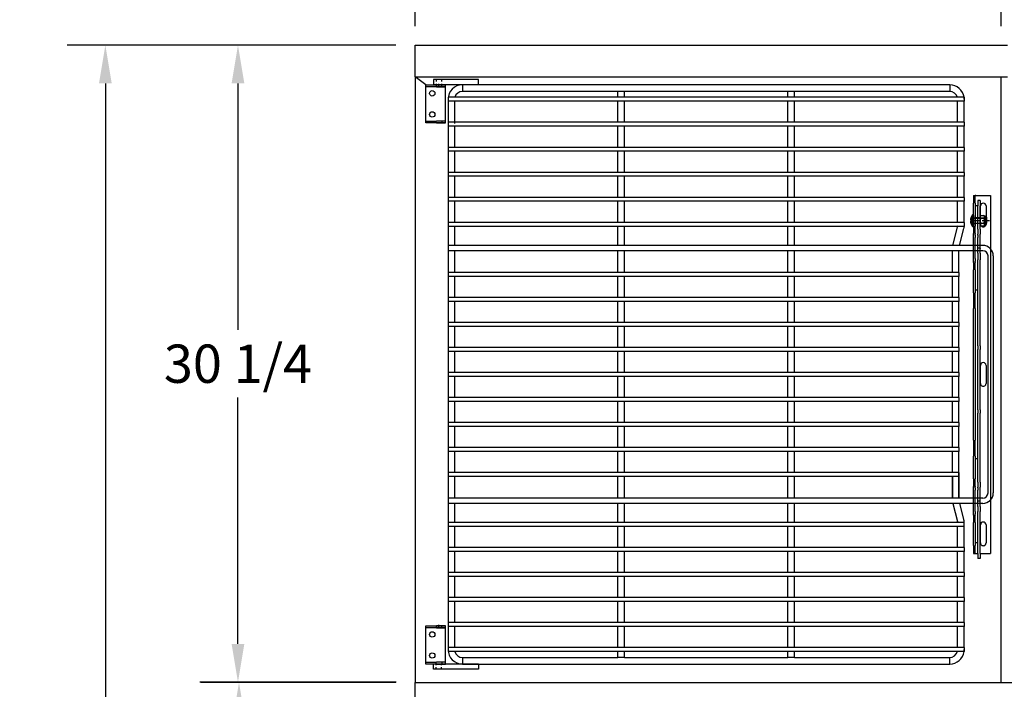
# Model space of a CAD drawing. Units: inches. Extents: x -581 to 1823, y -1793 to 168.
# Drawn here: x 1229 to 1275, y -1518 to -1487 of the extents above; entities that cross this region are included whole.
import ezdxf

# ---------------------------------------------------------------- set-up
doc = ezdxf.new("R2010")
doc.units = ezdxf.units.IN
doc.header["$MEASUREMENT"] = 0
doc.linetypes.add('CENTER', pattern=[2, 1.25, -0.25, 0.25, -0.25])
doc.linetypes.add('HIDDEN', pattern=[0.375, 0.25, -0.125])
doc.styles.add('Note Text (ANSI)', font='tahoma.ttf')
doc.dimstyles.new('Default (ANSI)$0', dxfattribs={"dimscale": 14.545455, "dimtxt": 0.125, "dimasz": 0.125, "dimexe": 0.125, "dimexo": 0.0625, "dimgap": 0.031496, "dimtad": 0, "dimtih": 1, "dimtoh": 1, "dimdec": 3, "dimrnd": 1e-08, "dimzin": 4, "dimdsep": 46, "dimtxsty": 'Note Text (ANSI)', "dimcen": 0.09, "dimdle": 0.393701, "dimclrd": 256, "dimclre": 256, "dimclrt": 256, "dimadec": 0, "dimazin": 1, "dimtfac": 1, "dimtdec": 3, "dimtofl": 0, "dimtmove": 0, "dimatfit": 3, "dimfxl": 1, "dimfrac": 2, "dimtolj": 1, "dimtzin": 0, "dimlwd": -1, "dimlwe": -1, "dimarcsym": 0})

# ---------------------------------------------------------------- blocks, each defined once
blk = doc.blocks.new('*D706')
at = {"transparency": 16777216}
for p, q in [((1247.383, -1486.847), (1247.383, -1479.673)), ((1275.196, -1486.847), (1275.196, -1479.673)), ((1249.202, -1481.491), (1255.9, -1481.491)), ((1273.378, -1481.491), (1266.53, -1481.491))]:
    blk.add_line(p, q, dxfattribs=at)
for points in [[(1249.202, -1481.188), (1249.202, -1481.794), (1247.383, -1481.491)], [(1273.378, -1481.188), (1273.378, -1481.794), (1275.196, -1481.491)]]:
    blk.add_solid(points, dxfattribs=at)
at = {"layer": 'Defpoints', "color": 0, "transparency": 16777216}
for p in [(1275.196, -1481.491), (1247.383, -1487.756), (1275.196, -1487.756)]:
    blk.add_point(p, dxfattribs=at)
at = {"transparency": 16777216, "insert": (1256.358, -1480.344), "char_height": 1.81818, "attachment_point": 1, "style": 'Note Text (ANSI)'}
blk.add_mtext('\\A1;27 13/16', dxfattribs=at)
blk = doc.blocks.new('*D765')
at = {"transparency": 16777216}
for p, q in [((1246.475, -1518), (1237.205, -1518)), ((1239.023, -1519.818), (1239.023, -1536.57)), ((1239.023, -1553.494), (1239.023, -1539.782)), ((1249.41, -1555.312), (1237.205, -1555.312))]:
    blk.add_line(p, q, dxfattribs=at)
for points in [[(1238.72, -1519.818), (1239.326, -1519.818), (1239.023, -1518)], [(1238.72, -1553.494), (1239.326, -1553.494), (1239.023, -1555.312)]]:
    blk.add_solid(points, dxfattribs=at)
at = {"layer": 'Defpoints', "color": 0, "transparency": 16777216}
for p in [(1247.384, -1518), (1239.023, -1555.312), (1250.319, -1555.312)]:
    blk.add_point(p, dxfattribs=at)
at = {"transparency": 16777216, "insert": (1234.841, -1537.028), "char_height": 1.81818, "attachment_point": 1, "style": 'Note Text (ANSI)'}
blk.add_mtext('\\A1;37 5/16', dxfattribs=at)
blk = doc.blocks.new('*D766')
at = {"transparency": 16777216}
for p, q in [((1246.474, -1487.752), (1237.156, -1487.752)), ((1238.974, -1489.57), (1238.974, -1501.27)), ((1238.974, -1516.182), (1238.974, -1504.482)), ((1246.475, -1518), (1237.156, -1518))]:
    blk.add_line(p, q, dxfattribs=at)
for points in [[(1238.671, -1489.57), (1239.277, -1489.57), (1238.974, -1487.752)], [(1238.671, -1516.182), (1239.277, -1516.182), (1238.974, -1518)]]:
    blk.add_solid(points, dxfattribs=at)
at = {"layer": 'Defpoints', "color": 0, "transparency": 16777216}
for p in [(1247.383, -1487.752), (1238.974, -1518), (1247.384, -1518)]:
    blk.add_point(p, dxfattribs=at)
at = {"transparency": 16777216, "insert": (1238.974, -1502.876), "char_height": 1.8182, "attachment_point": 5, "style": 'Note Text (ANSI)'}
blk.add_mtext('\\A1;30 1/4', dxfattribs=at)
blk = doc.blocks.new('*D767')
at = {"transparency": 16777216}
for p, q in [((1246.474, -1487.752), (1230.861, -1487.752)), ((1232.679, -1489.57), (1232.679, -1521.33)), ((1232.679, -1553.494), (1232.679, -1524.542)), ((1249.41, -1555.312), (1230.861, -1555.312))]:
    blk.add_line(p, q, dxfattribs=at)
for points in [[(1232.376, -1489.57), (1232.982, -1489.57), (1232.679, -1487.752)], [(1232.376, -1553.494), (1232.982, -1553.494), (1232.679, -1555.312)]]:
    blk.add_solid(points, dxfattribs=at)
at = {"layer": 'Defpoints', "color": 0, "transparency": 16777216}
for p in [(1232.679, -1487.752), (1247.383, -1487.752), (1250.319, -1555.312)]:
    blk.add_point(p, dxfattribs=at)
at = {"transparency": 16777216, "insert": (1232.679, -1522.936), "char_height": 1.81818, "attachment_point": 5, "style": 'Note Text (ANSI)'}
blk.add_mtext('\\A1;67 9/16', dxfattribs=at)
blk = doc.blocks.new('*D893')
at = {"transparency": 16777216}
for p, q in [((1246.474, -1518.006), (1237.203, -1518.006)), ((1239.021, -1519.825), (1239.021, -1536.541)), ((1239.021, -1553.494), (1239.021, -1539.752)), ((1249.41, -1555.312), (1237.203, -1555.312))]:
    blk.add_line(p, q, dxfattribs=at)
for points in [[(1238.718, -1519.825), (1239.324, -1519.825), (1239.021, -1518.006)], [(1238.718, -1553.494), (1239.324, -1553.494), (1239.021, -1555.312)]]:
    blk.add_solid(points, dxfattribs=at)
at = {"layer": 'Defpoints', "color": 0, "transparency": 16777216}
for p in [(1247.383, -1518.006), (1239.021, -1555.312), (1250.319, -1555.312)]:
    blk.add_point(p, dxfattribs=at)
at = {"transparency": 16777216, "insert": (1234.84, -1536.999), "char_height": 1.81818, "attachment_point": 1, "style": 'Note Text (ANSI)'}
blk.add_mtext('\\A1;37 5/16', dxfattribs=at)
blk = doc.blocks.new('A$C475fadb9')
for p, q in [((0.268, 0.505), (0.122, 0.505)), ((0, 0.402), (0, 0.104)), ((0.062, 0.042), (0.062, 0.464)), ((0.089, 0.464), (0.062, 0.464)), ((0.089, 0.042), (0.062, 0.042)), ((0.086, 0.442), (0.086, 0.063)), ((0.268, 0.379), (0.122, 0.379)), ((0.268, 0.126), (0.122, 0.126)), ((0.268, 0), (0.122, 0)), ((0.305, 0.442), (0.305, 0.063))]:
    blk.add_line(p, q)
for centre, radius, start, end in [((0.159, 0.442), 0.0729, 120, 240), ((0.232, 0.442), 0.0729, 300, 60), ((0.062, 0.402), 0.062, 90, 180), ((0.062, 0.104), 0.062, 180, 270), ((0.323, 0.253), 0.237, 147.7958, 212.2042), ((0.159, 0.063), 0.0729, 120, 240), ((0.068, 0.253), 0.237, 327.7958, 32.2042), ((0.232, 0.063), 0.0729, 300, 60)]:
    blk.add_arc(centre, radius, start, end)
at = {"color": 0, "linetype": 'ByBlock'}
for p in [(0, 0.104), (0.305, 0.063)]:
    blk.add_point(p, dxfattribs=at)
blk = doc.blocks.new('A$C46cc4a47')
at = {"linetype": 'Continuous', "ltscale": 0.06462}
blk.add_line((0.403, 0.773), (0.153, 0.773), dxfattribs=at)
at = {"ltscale": 0.102754}
blk.add_line((0.153, 0.148), (0.153, 0.773), dxfattribs=at)
at = {"linetype": 'CENTER', "ltscale": 0.25}
blk.add_line((0.278, 0.148), (0.278, 0.895), dxfattribs=at)
at = {"ltscale": 0.114182}
blk.add_line((0.403, 0.148), (0.403, 0.773), dxfattribs=at)
for p, q in [((0.556, 0.123), (0, 0.123)), ((0, 0.11), (0, 0.123)), ((0.556, 0.11), (0, 0.11)), ((0.547, 0.09), (0.009, 0.09)), ((0.025, 0.148), (0.531, 0.148)), ((0.156, 0.013), (0.156, 0.014)), ((0.257, 0.003), (0.257, 0.014)), ((0.299, 0.014), (0.299, 0.003)), ((0.399, 0.014), (0.399, 0.013)), ((0.556, 0.11), (0.556, 0.123))]:
    blk.add_line(p, q)
at = {"ltscale": 0.017042}
for p, q in [((0.149, 0.148), (0.149, 0.223)), ((0.149, 0.148), (0.149, 0.223)), ((0.407, 0.148), (0.407, 0.223)), ((0.407, 0.148), (0.407, 0.223))]:
    blk.add_line(p, q, dxfattribs=at)
at = {"ltscale": 0.010185}
for p, q in [((0.15, 0.453), (0.15, 0.223)), ((0.406, 0.453), (0.406, 0.223))]:
    blk.add_line(p, q, dxfattribs=at)
at = {"ltscale": 0.018007}
for p, q in [((0.156, 0.014), (0.156, 0.093)), ((0.257, 0.014), (0.257, 0.093)), ((0.299, 0.014), (0.299, 0.093)), ((0.399, 0.014), (0.399, 0.093))]:
    blk.add_line(p, q, dxfattribs=at)
at = {"ltscale": 0.011442}
for p, q in [((0.156, 0.093), (0.207, 0.093)), ((0.349, 0.093), (0.399, 0.093))]:
    blk.add_line(p, q, dxfattribs=at)
at = {"ltscale": 0.020508}
for p, q in [((0.207, 0.003), (0.207, 0.093)), ((0.349, 0.003), (0.349, 0.093))]:
    blk.add_line(p, q, dxfattribs=at)
at = {"ltscale": 0.017851}
for p, q in [((0.207, 0.093), (0.257, 0.093)), ((0.299, 0.093), (0.349, 0.093))]:
    blk.add_line(p, q, dxfattribs=at)
at = {"ltscale": 0.0095}
blk.add_line((0.257, 0.093), (0.299, 0.093), dxfattribs=at)
for centre, radius, start, end in [((0.025, 0.123), 0.025, 90, 180), ((0.025, 0.11), 0.025, 180, 230.6274), ((0.267, 0.405), 0.407, 230.6274, 254.1908), ((0.289, 0.405), 0.407, 285.8092, 309.3726), ((0.531, 0.123), 0.025, 0, 90), ((0.531, 0.11), 0.025, 309.3726, 0)]:
    blk.add_arc(centre, radius, start, end)
for points, knots in [([(0.156, 0.014), (0.167, 0.011), (0.178, 0.008), (0.195, 0.005), (0.201, 0.004), (0.207, 0.003)], [5.9269674, 5.9269674, 5.9269674, 5.9269674, 6.0038118, 6.0038118, 6.0478634, 6.0478634, 6.0478634, 6.0478634]), ([(0.207, 0.003), (0.209, 0.003), (0.21, 0.003), (0.214, 0.002), (0.216, 0.002), (0.224, 0.001), (0.23, 0), (0.24, 0), (0.244, 0), (0.252, 0), (0.254, 0.001), (0.257, 0.002), (0.257, 0.002), (0.257, 0.003)], [-0.2008274, -0.2008274, -0.2008274, -0.2008274, -0.187352, -0.187352, -0.1710791, -0.1710791, -0.1239759, -0.1239759, -0.0790346, -0.0790346, -0.0290671, -0.0290671, 0, 0, 0, 0]), ([(0.257, 0.014), (0.264, 0.014), (0.271, 0.013), (0.278, 0.013), (0.285, 0.013), (0.292, 0.014), (0.299, 0.014)], [-0.0520079, -0.0520079, -0.0520079, -0.0520079, 0, 0, 0, 0.0520079, 0.0520079, 0.0520079, 0.0520079]), ([(0.299, 0.003), (0.299, 0.003), (0.299, 0.003), (0.299, 0.002), (0.3, 0.002), (0.302, 0.001), (0.304, 0), (0.311, 0), (0.315, 0), (0.325, 0), (0.331, 0.001), (0.341, 0.002), (0.345, 0.002), (0.349, 0.003)], [-0.2008274, -0.2008274, -0.2008274, -0.2008274, -0.187352, -0.187352, -0.1710791, -0.1710791, -0.1239759, -0.1239759, -0.0790346, -0.0790346, -0.0290671, -0.0290671, 0, 0, 0, 0]), ([(0.349, 0.003), (0.355, 0.004), (0.361, 0.005), (0.378, 0.008), (0.389, 0.011), (0.399, 0.014)], [0.1716318, 0.1716318, 0.1716318, 0.1716318, 0.2156834, 0.2156834, 0.2925278, 0.2925278, 0.2925278, 0.2925278])]:
    blk.add_open_spline(points, degree=3, knots=knots)
at = {"rotation": 270}
blk.add_blockref('A$C475fadb9', (0.025, 0.758), dxfattribs=at)
blk = doc.blocks.new('A$C4ce65a5c')
for p, q in [((0, 0.254), (0, 0.951)), ((0, 0.951), (17, 0.951)), ((17, 0.453), (17, 0.951)), ((0.5, 0.74), (1.36, 0.74)), ((1.36, 0.475), (0.5, 0.475)), ((8.07, 0.74), (8.93, 0.74)), ((8.93, 0.475), (8.07, 0.475)), ((15.64, 0.74), (16.5, 0.74)), ((16.5, 0.475), (15.64, 0.475)), ((0, 0.254), (0, 0.223)), ((0, 0.148), (0, 0.223)), ((0.375, 0.223), (0, 0.223)), ((0, 0.148), (0.375, 0.148)), ((0.244, 0.453), (0.244, 0.348)), ((0.244, 0.453), (0.494, 0.453)), ((0.244, 0.348), (0.494, 0.348)), ((0.375, 0.223), (1.463, 0.223)), ((1.463, 0.148), (0.375, 0.148)), ((1.609, 0.453), (0.494, 0.453)), ((1.609, 0.348), (0.494, 0.348)), ((0.5, 0.348), (0.5, 0.223)), ((1.815, 0.223), (1.463, 0.223)), ((1.463, 0.148), (1.815, 0.148)), ((1.609, 0.453), (1.844, 0.453)), ((1.609, 0.348), (1.844, 0.348)), ((1.815, 0.223), (1.839, 0.223)), ((2.206, 0.148), (1.815, 0.148)), ((1.883, 0.223), (1.839, 0.223)), ((2.228, 0.453), (1.844, 0.453)), ((1.862, 0.348), (1.844, 0.348)), ((1.883, 0.348), (1.862, 0.348)), ((1.883, 0.348), (2, 0.348)), ((1.883, 0.223), (2, 0.223)), ((2.321, 0.348), (2, 0.348)), ((2.321, 0.223), (2, 0.223)), ((2.794, 0.148), (2.206, 0.148)), ((2.463, 0.453), (2.228, 0.453)), ((2.513, 0.348), (2.321, 0.348)), ((2.679, 0.223), (2.321, 0.223)), ((2.513, 0.453), (2.463, 0.453)), ((2.513, 0.453), (2.517, 0.453)), ((2.513, 0.453), (2.513, 0.348)), ((2.513, 0.348), (2.517, 0.348)), ((2.746, 0.453), (2.517, 0.453)), ((2.746, 0.348), (2.517, 0.348)), ((3, 0.223), (2.679, 0.223)), ((2.746, 0.453), (3.066, 0.453)), ((2.746, 0.348), (3.066, 0.348)), ((3.182, 0.148), (2.794, 0.148)), ((3, 0.223), (3.117, 0.223)), ((7.144, 0.453), (3.066, 0.453)), ((7.144, 0.348), (3.066, 0.348)), ((3.159, 0.223), (3.117, 0.223)), ((3.159, 0.223), (3.182, 0.223)), ((3.535, 0.223), (3.182, 0.223)), ((3.182, 0.148), (3.535, 0.148)), ((3.535, 0.223), (4.625, 0.223)), ((4.625, 0.148), (3.535, 0.148)), ((4.5, 0.348), (4.5, 0.223)), ((5, 0.223), (4.625, 0.223)), ((4.625, 0.148), (5, 0.148)), ((5.375, 0.223), (5, 0.223)), ((5, 0.148), (5, 0.223)), ((5, 0.148), (5.375, 0.148)), ((5.375, 0.223), (11.625, 0.223)), ((11.625, 0.148), (5.375, 0.148)), ((7.144, 0.453), (7.313, 0.453)), ((7.144, 0.348), (7.313, 0.348)), ((10.175, 0.453), (7.313, 0.453)), ((10.175, 0.348), (7.313, 0.348)), ((10.175, 0.453), (10.345, 0.453)), ((10.175, 0.348), (10.345, 0.348)), ((13.61, 0.453), (10.345, 0.453)), ((13.61, 0.348), (10.345, 0.348)), ((12, 0.223), (11.625, 0.223)), ((11.625, 0.148), (12, 0.148)), ((12, 0.148), (12, 0.223)), ((12.375, 0.223), (12, 0.223)), ((12, 0.148), (12.375, 0.148)), ((12.375, 0.223), (13.463, 0.223)), ((13.463, 0.148), (12.375, 0.148)), ((12.5, 0.348), (12.5, 0.223)), ((13.815, 0.223), (13.463, 0.223)), ((13.463, 0.148), (13.815, 0.148)), ((13.61, 0.453), (13.845, 0.453)), ((13.61, 0.348), (13.845, 0.348)), ((13.815, 0.223), (13.839, 0.223)), ((14.206, 0.148), (13.815, 0.148)), ((13.883, 0.223), (13.839, 0.223)), ((14.229, 0.453), (13.845, 0.453)), ((13.863, 0.348), (13.845, 0.348)), ((13.883, 0.348), (13.863, 0.348)), ((13.883, 0.348), (14, 0.348)), ((13.883, 0.223), (14, 0.223)), ((14.321, 0.348), (14, 0.348)), ((14.321, 0.223), (14, 0.223)), ((14.794, 0.148), (14.206, 0.148)), ((14.464, 0.453), (14.229, 0.453)), ((14.513, 0.348), (14.321, 0.348)), ((14.679, 0.223), (14.321, 0.223)), ((14.513, 0.453), (14.464, 0.453)), ((14.513, 0.453), (14.517, 0.453)), ((14.513, 0.453), (14.513, 0.348)), ((14.513, 0.348), (14.517, 0.348)), ((14.766, 0.453), (14.517, 0.453)), ((14.766, 0.348), (14.517, 0.348)), ((15, 0.223), (14.679, 0.223)), ((14.766, 0.453), (15.003, 0.453)), ((14.766, 0.348), (15.003, 0.348)), ((15.185, 0.148), (14.794, 0.148)), ((15, 0.223), (15.117, 0.223)), ((16.994, 0.453), (15.003, 0.453)), ((16.994, 0.348), (15.003, 0.348)), ((15.161, 0.223), (15.117, 0.223)), ((15.161, 0.223), (15.185, 0.223)), ((15.537, 0.223), (15.185, 0.223)), ((15.185, 0.148), (15.537, 0.148)), ((15.537, 0.223), (16.625, 0.223)), ((16.625, 0.148), (15.537, 0.148)), ((16.5, 0.348), (16.5, 0.223)), ((17, 0.223), (16.625, 0.223)), ((16.625, 0.148), (17, 0.148)), ((16.994, 0.453), (17.244, 0.453)), ((16.994, 0.348), (17.244, 0.348)), ((17, 0.254), (17, 0.348)), ((17, 0.223), (17, 0.254)), ((17, 0.148), (17, 0.223)), ((17.244, 0.453), (17.244, 0.348))]:
    blk.add_line(p, q)
for centre, start, end in [((0.5, 0.607), 90, 270), ((1.36, 0.607), 270, 90), ((8.07, 0.607), 90, 270), ((8.93, 0.607), 270, 90), ((15.64, 0.607), 90, 270), ((16.5, 0.607), 270, 90)]:
    blk.add_arc(centre, 0.132, start, end)
blk.add_blockref('A$C46cc4a47', (0.922, 0))
blk = doc.blocks.new('A$C0866f5be')
for p, q in [((2.125, 28), (0, 28)), ((0, 28), (0, 27.75)), ((2.125, 27.75), (0, 27.75)), ((1.375, 27.75), (1.375, 27.437)), ((24.5, 27.75), (1.375, 27.75)), ((2.125, 27.75), (2.125, 28)), ((24.5, 27.75), (24.5, 27.437)), ((0.687, 27.156), (0.687, 26.969)), ((25.187, 27.156), (0.687, 27.156)), ((8.75, 27.437), (1.375, 27.437)), ((9.062, 27.437), (8.75, 27.437)), ((8.75, 27.156), (8.75, 27.437)), ((16.812, 27.437), (9.062, 27.437)), ((9.062, 27.156), (9.062, 27.437)), ((17.125, 27.437), (16.812, 27.437)), ((16.812, 27.156), (16.812, 27.437)), ((24.5, 27.437), (17.125, 27.437)), ((17.125, 27.156), (17.125, 27.437)), ((25.187, 27.156), (25.187, 26.969)), ((0.687, 27.1), (0.687, 26.913)), ((0.687, 27.062), (0.687, 27.062)), ((0.687, 27.062), (0.687, 0.937)), ((1.45, 26.969), (0.687, 26.969)), ((1, 26.969), (1, 25.969)), ((1, 26.913), (1, 25.913)), ((25.187, 26.969), (1.45, 26.969)), ((8.75, 25.969), (8.75, 26.969)), ((9.062, 25.969), (9.062, 26.969)), ((16.812, 25.969), (16.812, 26.969)), ((17.125, 25.969), (17.125, 26.969)), ((24.875, 25.969), (24.875, 26.969)), ((25.187, 25.969), (25.187, 26.969)), ((0.687, 25.969), (0.687, 25.781)), ((1.45, 25.969), (0.687, 25.969)), ((1.45, 25.781), (0.687, 25.781)), ((1, 25.781), (1, 24.781)), ((25.187, 25.969), (1.45, 25.969)), ((25.187, 25.781), (1.45, 25.781)), ((8.75, 24.781), (8.75, 25.781)), ((9.062, 24.781), (9.062, 25.781)), ((16.812, 24.781), (16.812, 25.781)), ((17.125, 24.781), (17.125, 25.781)), ((24.875, 24.781), (24.875, 25.781)), ((25.187, 25.969), (25.187, 25.781)), ((25.187, 24.781), (25.187, 25.781)), ((1.45, 24.781), (0.687, 24.781)), ((25.187, 24.781), (1.45, 24.781)), ((25.187, 24.781), (25.187, 24.594)), ((25.187, 24.594), (0.687, 24.594)), ((1, 24.594), (1, 23.594)), ((8.75, 23.594), (8.75, 24.594)), ((9.062, 23.594), (9.062, 24.594)), ((16.812, 23.594), (16.812, 24.594)), ((17.125, 23.594), (17.125, 24.594)), ((24.875, 23.594), (24.875, 24.594)), ((25.187, 23.594), (25.187, 24.594)), ((0.687, 23.594), (0.687, 23.406)), ((25.187, 23.594), (0.687, 23.594)), ((25.187, 23.406), (0.687, 23.406)), ((1, 23.406), (1, 22.406)), ((8.75, 22.406), (8.75, 23.406)), ((9.062, 22.406), (9.062, 23.406)), ((16.812, 22.406), (16.812, 23.406)), ((17.125, 22.406), (17.125, 23.406)), ((24.875, 22.406), (24.875, 23.406)), ((25.187, 23.594), (25.187, 23.406)), ((25.187, 22.406), (25.187, 23.406)), ((0.687, 22.406), (0.687, 22.219)), ((25.187, 22.406), (0.687, 22.406)), ((25.187, 22.219), (0.687, 22.219)), ((1, 22.219), (1, 21.219)), ((8.75, 21.219), (8.75, 22.219)), ((9.062, 21.219), (9.062, 22.219)), ((16.812, 21.219), (16.812, 22.219)), ((17.125, 21.219), (17.125, 22.219)), ((24.875, 21.219), (24.875, 22.219)), ((25.187, 22.406), (25.187, 22.219)), ((25.187, 21.219), (25.187, 22.219)), ((0.687, 21.219), (0.687, 21.031)), ((25.187, 21.219), (0.687, 21.219)), ((24.876, 21.074), (24.876, 21.074)), ((25.188, 21.218), (25.188, 21.031)), ((25.187, 21.031), (0.687, 21.031)), ((1, 21.031), (1, 20.125)), ((8.75, 20.125), (8.75, 21.031)), ((9.062, 20.125), (9.062, 21.031)), ((16.812, 20.134), (16.812, 21.031)), ((17.125, 20.135), (17.125, 21.031)), ((24.647, 20.124), (24.87, 20.984)), ((24.97, 20.124), (25.178, 20.928)), ((0.687, 20.125), (0.687, 19.875)), ((26.068, 20.125), (0.687, 20.125)), ((26.068, 19.875), (0.687, 19.875)), ((1, 19.875), (1, 18.844)), ((8.75, 18.844), (8.75, 19.875)), ((9.062, 18.844), (9.062, 19.875)), ((16.812, 18.844), (16.812, 19.895)), ((17.125, 18.844), (17.125, 19.895)), ((24.626, 18.843), (24.626, 19.874)), ((24.938, 18.843), (24.938, 19.874)), ((26.318, 8.375), (26.318, 19.625)), ((26.568, 19.625), (26.568, 8.375)), ((0.687, 18.844), (0.687, 18.656)), ((24.938, 18.843), (0.687, 18.844)), ((24.938, 18.843), (24.938, 18.656)), ((24.938, 18.656), (0.687, 18.656)), ((1, 18.656), (1, 17.656)), ((8.75, 17.656), (8.75, 18.656)), ((9.062, 17.656), (9.062, 18.656)), ((16.812, 17.656), (16.812, 18.656)), ((17.125, 17.656), (17.125, 18.656)), ((24.626, 17.656), (24.626, 18.656)), ((24.938, 17.656), (24.938, 18.656)), ((0.687, 17.656), (0.687, 17.469)), ((24.938, 17.656), (0.687, 17.656)), ((24.938, 17.468), (0.687, 17.469)), ((1, 17.469), (1, 16.469)), ((8.75, 16.469), (8.75, 17.469)), ((9.062, 16.469), (9.062, 17.469)), ((16.812, 16.469), (16.812, 17.469)), ((17.125, 16.469), (17.125, 17.469)), ((24.626, 16.468), (24.626, 17.468)), ((24.938, 17.656), (24.938, 17.468)), ((24.938, 16.468), (24.938, 17.468)), ((0.687, 16.469), (0.687, 16.281)), ((24.938, 16.468), (0.687, 16.469)), ((24.938, 16.468), (24.938, 16.281)), ((24.938, 16.281), (0.687, 16.281)), ((1, 16.281), (1, 15.281)), ((8.75, 15.281), (8.75, 16.281)), ((9.062, 15.281), (9.062, 16.281)), ((16.812, 15.281), (16.812, 16.281)), ((17.125, 15.281), (17.125, 16.281)), ((24.626, 15.281), (24.626, 16.281)), ((24.938, 15.281), (24.938, 16.281)), ((0.687, 15.281), (0.687, 15.094)), ((24.938, 15.281), (0.687, 15.281)), ((24.938, 15.093), (0.687, 15.094)), ((1, 15.094), (1, 14.094)), ((8.75, 14.094), (8.75, 15.094)), ((9.062, 14.094), (9.062, 15.094)), ((16.812, 14.094), (16.812, 15.094)), ((17.125, 14.094), (17.125, 15.094)), ((24.626, 14.093), (24.626, 15.093)), ((24.938, 15.281), (24.938, 15.093)), ((24.938, 14.093), (24.938, 15.093)), ((0.687, 14.094), (0.687, 13.906)), ((24.938, 14.093), (0.687, 14.094)), ((24.938, 14.093), (24.938, 13.906)), ((24.938, 13.906), (0.687, 13.906)), ((1, 13.906), (1, 12.906)), ((8.75, 12.906), (8.75, 13.906)), ((9.062, 12.906), (9.062, 13.906)), ((16.812, 12.906), (16.812, 13.906)), ((17.125, 12.906), (17.125, 13.906)), ((24.626, 12.906), (24.626, 13.906)), ((24.938, 12.906), (24.938, 13.906)), ((0.687, 12.906), (0.687, 12.719)), ((24.938, 12.906), (0.687, 12.906)), ((24.938, 12.718), (0.687, 12.719)), ((1, 12.719), (1, 11.719)), ((8.75, 11.719), (8.75, 12.719)), ((9.062, 11.719), (9.062, 12.719)), ((16.812, 11.719), (16.812, 12.719)), ((17.125, 11.719), (17.125, 12.719)), ((24.626, 11.718), (24.626, 12.718)), ((24.938, 12.906), (24.938, 12.718)), ((24.938, 11.718), (24.938, 12.718)), ((0.687, 11.719), (0.687, 11.531)), ((24.938, 11.718), (0.687, 11.719)), ((24.938, 11.718), (24.938, 11.531)), ((24.938, 11.531), (0.687, 11.531)), ((1, 11.531), (1, 10.531)), ((8.75, 10.531), (8.75, 11.531)), ((9.062, 10.531), (9.062, 11.531)), ((16.812, 10.531), (16.812, 11.531)), ((17.125, 10.531), (17.125, 11.531)), ((24.626, 10.531), (24.626, 11.531)), ((24.938, 10.531), (24.938, 11.531)), ((0.687, 10.531), (0.687, 10.344)), ((24.938, 10.531), (0.687, 10.531)), ((24.938, 10.343), (0.687, 10.344)), ((1, 10.344), (1, 9.344)), ((8.75, 9.344), (8.75, 10.344)), ((9.062, 9.344), (9.062, 10.344)), ((16.812, 9.344), (16.812, 10.344)), ((17.125, 9.344), (17.125, 10.344)), ((24.626, 9.343), (24.626, 10.343)), ((24.938, 10.531), (24.938, 10.343)), ((24.938, 9.343), (24.938, 10.343)), ((0.687, 9.344), (0.687, 9.156)), ((24.938, 9.343), (0.687, 9.344)), ((24.938, 9.156), (0.687, 9.156)), ((1, 9.156), (1, 8.125)), ((8.75, 8.125), (8.75, 9.156)), ((9.062, 8.125), (9.062, 9.156)), ((16.812, 8.125), (16.812, 9.156)), ((17.125, 8.125), (17.125, 9.156)), ((24.626, 9.157), (24.626, 8.124)), ((24.626, 8.124), (24.626, 9.156)), ((24.938, 9.157), (24.938, 9.344)), ((24.938, 9.343), (24.938, 9.156)), ((24.938, 9.157), (24.938, 8.124)), ((24.938, 8.124), (24.938, 9.156)), ((0.687, 8.125), (0.687, 7.875)), ((26.068, 8.125), (0.687, 8.125)), ((26.068, 7.875), (0.687, 7.875)), ((1, 7.875), (1, 6.969)), ((8.75, 6.969), (8.75, 7.875)), ((9.062, 6.969), (9.062, 7.875)), ((16.812, 6.969), (16.812, 7.875)), ((17.125, 6.969), (17.125, 7.875)), ((24.647, 7.875), (24.87, 7.016)), ((24.97, 7.875), (25.178, 7.071)), ((0.687, 6.969), (0.687, 6.781)), ((25.187, 6.969), (0.687, 6.969)), ((25.187, 6.781), (0.687, 6.781)), ((1, 6.781), (1, 5.781)), ((8.75, 5.781), (8.75, 6.781)), ((9.062, 5.781), (9.062, 6.781)), ((16.812, 5.781), (16.812, 6.781)), ((17.125, 5.781), (17.125, 6.781)), ((24.876, 5.781), (24.876, 6.781)), ((25.188, 6.781), (25.188, 6.969)), ((25.188, 5.781), (25.188, 6.781)), ((0.687, 5.781), (0.687, 5.594)), ((25.187, 5.781), (0.687, 5.781)), ((25.188, 5.781), (25.188, 5.593)), ((25.187, 5.594), (0.687, 5.594)), ((1, 5.594), (1, 4.594)), ((8.75, 4.594), (8.75, 5.594)), ((9.062, 4.594), (9.062, 5.594)), ((16.812, 4.594), (16.812, 5.594)), ((17.125, 4.594), (17.125, 5.594)), ((24.875, 4.594), (24.875, 5.594)), ((25.187, 4.594), (25.187, 5.594)), ((0.687, 4.594), (0.687, 4.406)), ((25.187, 4.594), (0.687, 4.594)), ((25.187, 4.406), (0.687, 4.406)), ((1, 4.406), (1, 3.406)), ((8.75, 3.406), (8.75, 4.406)), ((9.062, 3.406), (9.062, 4.406)), ((16.812, 3.406), (16.812, 4.406)), ((17.125, 3.406), (17.125, 4.406)), ((24.875, 3.406), (24.875, 4.406)), ((25.187, 4.594), (25.187, 4.406)), ((25.187, 3.406), (25.187, 4.406)), ((0.687, 3.406), (0.687, 3.219)), ((25.187, 3.406), (0.687, 3.406)), ((25.187, 3.406), (25.187, 3.219)), ((1.45, 3.219), (0.687, 3.219)), ((1, 3.219), (1, 2.219)), ((25.187, 3.219), (1.45, 3.219)), ((8.75, 2.219), (8.75, 3.219)), ((9.062, 2.219), (9.062, 3.219)), ((16.812, 2.219), (16.812, 3.219)), ((17.125, 2.219), (17.125, 3.219)), ((24.875, 2.219), (24.875, 3.219)), ((25.187, 2.219), (25.187, 3.219)), ((0.687, 2.219), (0.687, 2.031)), ((1.45, 2.219), (0.687, 2.219)), ((1.45, 2.031), (0.687, 2.031)), ((1, 2.031), (1, 1.031)), ((25.187, 2.219), (1.45, 2.219)), ((25.187, 2.031), (1.45, 2.031)), ((8.75, 1.031), (8.75, 2.031)), ((9.062, 1.031), (9.062, 2.031)), ((16.812, 1.031), (16.812, 2.031)), ((17.125, 1.031), (17.125, 2.031)), ((24.875, 1.031), (24.875, 2.031)), ((25.187, 2.219), (25.187, 2.031)), ((25.187, 1.031), (25.187, 2.031)), ((0.687, 1.031), (0.687, 0.844)), ((1.45, 1.031), (0.687, 1.031)), ((0.687, 0.937), (0.687, 0.937)), ((25.187, 1.031), (1.45, 1.031)), ((25.187, 1.031), (25.187, 0.844)), ((25.187, 0.844), (0.687, 0.844)), ((1.375, 0.562), (1.375, 0.25)), ((1.375, 0.562), (8.75, 0.562)), ((8.75, 0.562), (8.75, 0.844)), ((9.062, 0.562), (8.75, 0.562)), ((9.062, 0.562), (9.062, 0.844)), ((9.062, 0.562), (16.812, 0.562)), ((16.812, 0.562), (16.812, 0.844)), ((17.125, 0.562), (16.812, 0.562)), ((17.125, 0.562), (17.125, 0.844)), ((17.125, 0.562), (24.5, 0.562)), ((24.5, 0.25), (24.5, 0.562)), ((0, 0), (0, 0.25)), ((2.125, 0.25), (0, 0.25)), ((1.375, 0.25), (24.5, 0.25)), ((2.125, 0.25), (2.125, 0)), ((2.125, 0), (0, 0))]:
    blk.add_line(p, q)
at = {"linetype": 'HIDDEN', "ltscale": 0.125}
for p, q in [((0.125, 28), (0.125, 27.75)), ((0.375, 28), (0.375, 27.75)), ((0.125, 0), (0.125, 0.25)), ((0.375, 0), (0.375, 0.25))]:
    blk.add_line(p, q, dxfattribs=at)
for centre, radius, start, end in [((1.375, 27.062), 0.687, 90, 180), ((24.5, 27.062), 0.687, 7.8375, 90), ((1.375, 27.062), 0.375, 90, 165.5225), ((24.5, 27.062), 0.375, 14.4775, 90), ((24.688, 21.031), 0.188, 345.4652, 0), ((24.688, 21.031), 0.5, 345.4652, 0), ((26.068, 19.625), 0.5, 0, 90), ((26.068, 19.625), 0.25, 0, 90), ((26.068, 8.375), 0.25, 270, 0), ((26.068, 8.375), 0.5, 270, 0), ((24.688, 6.969), 0.188, 0, 14.5348), ((24.688, 6.969), 0.5, 0, 14.5348), ((1.375, 0.937), 0.687, 180, 270), ((1.375, 0.937), 0.375, 194.4775, 270), ((24.5, 0.937), 0.687, 270, 352.1625), ((24.5, 0.937), 0.375, 270, 345.5225)]:
    blk.add_arc(centre, radius, start, end)
at = {"ltscale": 0.033486}
for centre, start, end in [((24.5, 27.062), 0, 7.8375), ((24.5, 0.937), 352.1625, 0)]:
    blk.add_arc(centre, 0.687, start, end, dxfattribs=at)
blk = doc.blocks.new('A$C7f158bc9')
for p, q in [((0, 1.813), (0.937, 1.813)), ((0, 1.72), (0, 1.813)), ((0.937, 1.72), (0, 1.72)), ((0, 1.7), (0, 1.72)), ((0, 0.113), (0, 1.7)), ((0.937, 1.813), (0.518, 1.813)), ((0.518, 1.72), (0.937, 1.72)), ((0.937, 1.72), (0.937, 1.813)), ((0.937, 1.7), (0.937, 1.72)), ((0.937, 0.113), (0.937, 1.7)), ((0, 0.093), (0, 0.113)), ((0, 0.093), (0.518, 0.093)), ((0, 0), (0, 0.093)), ((0.937, 0), (0, 0)), ((0.937, 0.093), (0.518, 0.093)), ((0.518, 0), (0.937, 0)), ((0.937, 0.093), (0.937, 0.113)), ((0.937, 0), (0.937, 0.093))]:
    blk.add_line(p, q)
at = {"ltscale": 0.375}
for p, q in [((0.495, 1.813), (0.495, 1.72)), ((0.755, 1.813), (0.755, 1.72)), ((0.49, 0.093), (0.49, 0)), ((0.76, 0.093), (0.76, 0))]:
    blk.add_line(p, q, dxfattribs=at)
at = {"color": 4}
blk.add_line((0.625, 1.766), (0.625, 1.866), dxfattribs=at)
for centre in [(0.312, 1.407), (0.312, 0.406)]:
    blk.add_circle(centre, 0.128)

msp = doc.modelspace()

# ---------------------------------------------------------------- linework, layer by layer
for p, q in [((1247.38336, -1487.75877), (1275.50461, -1487.75877)), ((1247.38336, -1489.25877), (1247.38336, -1487.75877)), ((1247.38336, -1489.25877), (1275.50461, -1489.25877)), ((1247.38336, -1489.25877), (1247.38336, -1518.00633)), ((1247.88341, -1489.63554), (1247.38336, -1489.26133)), ((1275.19586, -1518.00633), (1275.19586, -1489.25877)), ((1247.38336, -1519.50633), (1247.38336, -1518.00633)), ((1247.38336, -1518.00633), (1311.37961, -1518.00633))]:
    msp.add_line(p, q)

# ---------------------------------------------------------------- block references
for name, p in [('A$C0866f5be', (1248.25841, -1517.38553)), ('A$C7f158bc9', (1247.88341, -1491.44804)), ('A$C7f158bc9', (1247.88341, -1517.13553))]:
    msp.add_blockref(name, p)
at = {"rotation": 270}
msp.add_blockref('A$C4ce65a5c', (1273.74498, -1494.88545), dxfattribs=at)

# ---------------------------------------------------------------- dimensions: what is measured, and where the dimension line sits
dim = msp.add_linear_dim(base=(1275.19586, -1481.49137), p1=(1247.38336, -1487.75633), p2=(1275.19586, -1487.75633), dimstyle='Default (ANSI)$0', override={"dimdec": 4, "dimlunit": 5})
dim.commit()
dim.dimension.update_dxf_attribs({"geometry": '*D706', "text_midpoint": (1261.21496, -1481.49137), "dimtype": 160})
for base, p1, p2, picture, middle in [((1232.67897, -1487.75221), (1250.3189, -1555.31237), (1247.38305, -1487.75221), '*D767', (1232.67897, -1522.93597)), ((1239.02133, -1555.31237), (1247.38336, -1518.00633), (1250.3189, -1555.31237), '*D893', (1239.02133, -1538.14654)), ((1239.02299, -1555.31237), (1247.38394, -1517.99971), (1250.3189, -1555.31237), '*D765', (1239.02299, -1538.17612))]:
    dim = msp.add_linear_dim(base=base, p1=p1, p2=p2, angle=90, dimstyle='Default (ANSI)$0', override={"dimdec": 4, "dimlunit": 5})
    dim.commit()
    dim.dimension.update_dxf_attribs({"geometry": picture, "text_midpoint": middle, "dimtype": 160})
dim = msp.add_linear_dim(base=(1238.97396, -1517.99971), p1=(1247.38305, -1487.75221), p2=(1247.38394, -1517.99971), angle=90, dimstyle='Default (ANSI)$0', override={"dimdec": 4, "dimlunit": 5})
dim.commit()
dim.dimension.update_dxf_attribs({"geometry": '*D766', "text_midpoint": (1238.97396, -1502.87596)})

doc.saveas('drawing.dxf')
